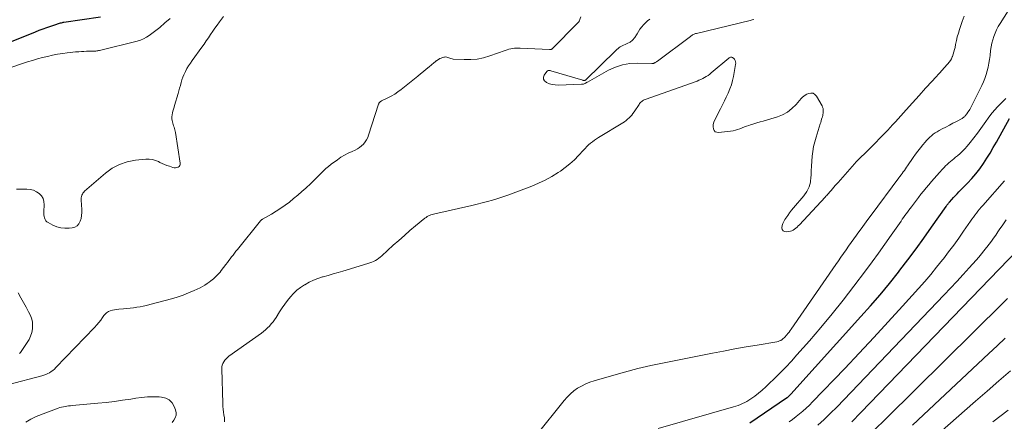
# Model space of a CAD drawing. Units: feet. Extents: x 1949998 to 1955036, y 560000 to 565000.
# Drawn here: x 1950425 to 1950696, y 561012 to 561122 of the extents above; entities that cross this region are included whole.
import ezdxf

# ---------------------------------------------------------------- set-up
doc = ezdxf.new("R2010")
doc.units = ezdxf.units.FT
doc.header["$LTSCALE"] = 100
doc.header["$MEASUREMENT"] = 0
doc.layers.add('CONTOUR INDEX', color=32, linetype='Continuous', lineweight=25)
doc.layers.add('CONTOUR INTERMEDIATE', color=40, linetype='Continuous', lineweight=15)

msp = doc.modelspace()

# ---------------------------------------------------------------- linework, layer by layer
at = {"layer": 'CONTOUR INDEX', "flags": 128}
for points, elevation in [([(1950447.49, 561123.15), (1950437.46, 561121.72), (1950437.19, 561121.68), (1950436.93, 561121.63), (1950436.66, 561121.58), (1950436.4, 561121.52), (1950436.14, 561121.46), (1950435.88, 561121.38), (1950435.62, 561121.31), (1950435.36, 561121.22), (1950433.74, 561120.67), (1950432.68, 561120.3), (1950431.63, 561119.92), (1950430.58, 561119.52), (1950429.53, 561119.11), (1950402.64, 561108.3)], 900), ([(1950626.16, 561011.64), (1950636.25, 561018.47), (1950636.31, 561018.51), (1950636.37, 561018.55), (1950636.42, 561018.59), (1950636.48, 561018.63), (1950636.57, 561018.69), (1950636.66, 561018.76), (1950636.92, 561019.02), (1950637.04, 561019.15), (1950637.16, 561019.27), (1950637.27, 561019.39), (1950637.39, 561019.52), (1950656.69, 561040.84), (1950659.34, 561043.83), (1950661.95, 561046.86), (1950664.5, 561049.95), (1950666.99, 561053.07), (1950667.39, 561053.57), (1950669.63, 561056.49), (1950671.84, 561059.43), (1950674, 561062.41), (1950676.13, 561065.41), (1950680.13, 561071.16), (1950680.23, 561071.31), (1950680.33, 561071.45), (1950680.44, 561071.6), (1950680.55, 561071.74), (1950680.66, 561071.88), (1950680.77, 561072.02), (1950680.89, 561072.15), (1950681.01, 561072.28), (1950681.71, 561073.06), (1950682.19, 561073.58), (1950682.67, 561074.1), (1950683.15, 561074.61), (1950683.64, 561075.11), (1950686.03, 561077.56), (1950687.2, 561078.82), (1950688.32, 561080.13), (1950689.36, 561081.5), (1950690.36, 561082.91), (1950691.29, 561084.37), (1950692.2, 561085.83), (1950693.08, 561087.32), (1950693.94, 561088.82), (1950697.55, 561095.32)], 900), ([(1950670.87, 561010.95), (1950691.91, 561030.71), (1950694.16, 561032.82), (1950696.4, 561034.93)], 920)]:
    msp.add_lwpolyline(points, dxfattribs=dict(at, elevation=elevation))
at = {"layer": 'CONTOUR INTERMEDIATE', "flags": 128}
for points, elevation in [([(1950567.22, 561008.04), (1950575.04, 561017.78), (1950575.88, 561018.71), (1950576.77, 561019.59), (1950577.74, 561020.38), (1950578.76, 561021.11), (1950579.85, 561021.74), (1950580.97, 561022.31), (1950582.13, 561022.78), (1950583.32, 561023.19), (1950588.07, 561024.59), (1950591.67, 561025.6), (1950595.29, 561026.54), (1950598.93, 561027.38), (1950602.58, 561028.16), (1950615.82, 561030.76), (1950618.9, 561031.36), (1950621.99, 561031.93), (1950625.08, 561032.48), (1950628.17, 561033.01), (1950633.59, 561033.91), (1950633.96, 561034), (1950634.32, 561034.13), (1950634.66, 561034.31), (1950634.99, 561034.52), (1950635.29, 561034.77), (1950635.58, 561035.03), (1950635.85, 561035.31), (1950636.12, 561035.6), (1950636.26, 561035.78), (1950636.59, 561036.18), (1950636.9, 561036.58), (1950637.21, 561036.99), (1950637.5, 561037.41), (1950649.77, 561055.13), (1950650.47, 561056.15), (1950651.17, 561057.16), (1950651.88, 561058.18), (1950652.58, 561059.19), (1950653.29, 561060.21), (1950654, 561061.22), (1950654.72, 561062.22), (1950655.44, 561063.23), (1950655.81, 561063.74), (1950656.73, 561065), (1950657.65, 561066.26), (1950658.57, 561067.51), (1950659.5, 561068.76), (1950667.11, 561078.96), (1950667.42, 561079.38), (1950667.72, 561079.8), (1950668.03, 561080.21), (1950668.33, 561080.63), (1950668.63, 561081.05), (1950668.93, 561081.47), (1950669.23, 561081.9), (1950669.53, 561082.32), (1950671.08, 561084.57), (1950671.72, 561085.47), (1950672.37, 561086.36), (1950673.05, 561087.24), (1950673.73, 561088.1), (1950674.34, 561088.84), (1950674.75, 561089.31), (1950675.17, 561089.77), (1950675.63, 561090.2), (1950676.1, 561090.6), (1950676.59, 561090.98), (1950677.1, 561091.34), (1950677.63, 561091.67), (1950678.18, 561091.98), (1950679.05, 561092.45), (1950680.03, 561092.97), (1950681.01, 561093.49), (1950681.99, 561094.01), (1950682.97, 561094.53), (1950684.53, 561095.36), (1950684.73, 561095.48), (1950684.91, 561095.6), (1950685.08, 561095.75), (1950685.23, 561095.91), (1950685.38, 561096.08), (1950685.52, 561096.26), (1950685.66, 561096.43), (1950685.79, 561096.61), (1950686.09, 561097.02), (1950686.16, 561097.12), (1950686.23, 561097.22), (1950686.3, 561097.32), (1950686.37, 561097.41), (1950686.44, 561097.51), (1950686.51, 561097.61), (1950686.57, 561097.72), (1950686.63, 561097.82), (1950689.95, 561104.39), (1950690.41, 561105.37), (1950690.81, 561106.36), (1950691.15, 561107.38), (1950691.44, 561108.42), (1950691.68, 561109.47), (1950691.88, 561110.53), (1950692.05, 561111.59), (1950692.19, 561112.66), (1950692.35, 561114.07), (1950692.5, 561115.05), (1950692.69, 561116.01), (1950692.94, 561116.96), (1950693.25, 561117.9), (1950693.61, 561118.82), (1950694.01, 561119.72), (1950694.47, 561120.59), (1950694.97, 561121.44), (1950700.02, 561129.48)], 892), ([(1950466.66, 561122.84), (1950465.24, 561121.64), (1950463.82, 561120.39), (1950463.11, 561119.8), (1950462.39, 561119.22), (1950461.65, 561118.66), (1950460.9, 561118.13), (1950460.12, 561117.65), (1950459.31, 561117.23), (1950458.47, 561116.9), (1950457.59, 561116.63), (1950447.27, 561114.04), (1950447, 561113.98), (1950446.74, 561113.93), (1950446.47, 561113.9), (1950446.2, 561113.87), (1950445.93, 561113.86), (1950445.66, 561113.84), (1950445.39, 561113.83), (1950445.12, 561113.83), (1950444.3, 561113.81), (1950443.61, 561113.8), (1950442.93, 561113.77), (1950442.24, 561113.74), (1950441.56, 561113.7), (1950441.4, 561113.69), (1950440.64, 561113.64), (1950439.88, 561113.57), (1950439.13, 561113.48), (1950438.37, 561113.38), (1950437.1, 561113.19), (1950435.71, 561112.97), (1950434.33, 561112.71), (1950432.96, 561112.41), (1950431.59, 561112.08), (1950431.55, 561112.06), (1950430.17, 561111.69), (1950428.79, 561111.3), (1950427.43, 561110.88), (1950426.06, 561110.44), (1950415.76, 561107)], 896), ([(1950579.68, 561123.31), (1950579.21, 561122.12), (1950579.2, 561122.1), (1950579.19, 561122.08), (1950579.19, 561122.07), (1950579.18, 561122.05), (1950579.14, 561121.99), (1950579.14, 561121.98), (1950579.03, 561121.84), (1950578.98, 561121.79), (1950578.93, 561121.73), (1950578.87, 561121.67), (1950578.82, 561121.62), (1950571.62, 561114.41), (1950571.56, 561114.36), (1950571.5, 561114.32), (1950571.43, 561114.29), (1950571.36, 561114.27), (1950571.29, 561114.27), (1950571.21, 561114.26), (1950571.14, 561114.26), (1950571.06, 561114.26), (1950562.97, 561114.68), (1950562.44, 561114.69), (1950561.92, 561114.68), (1950561.4, 561114.63), (1950560.87, 561114.57), (1950560.36, 561114.48), (1950559.85, 561114.36), (1950559.34, 561114.22), (1950558.84, 561114.05), (1950554.63, 561112.54), (1950552.9, 561112.04), (1950551.14, 561111.67), (1950549.35, 561111.52), (1950547.54, 561111.51), (1950544.55, 561111.67), (1950544.23, 561111.71), (1950543.92, 561111.78), (1950543.61, 561111.89), (1950543.32, 561112.02), (1950543.03, 561112.14), (1950542.73, 561112.22), (1950542.42, 561112.24), (1950542.11, 561112.21), (1950541.96, 561112.18), (1950541.58, 561112.08), (1950541.2, 561111.96), (1950540.85, 561111.79), (1950540.5, 561111.59), (1950540.03, 561111.28), (1950539.92, 561111.21), (1950539.82, 561111.14), (1950539.72, 561111.06), (1950539.62, 561110.98), (1950539.53, 561110.9), (1950539.43, 561110.82), (1950539.33, 561110.74), (1950539.24, 561110.66), (1950537.89, 561109.51), (1950537.12, 561108.86), (1950536.34, 561108.22), (1950535.56, 561107.58), (1950534.77, 561106.94), (1950530.22, 561103.29), (1950529.34, 561102.63), (1950528.44, 561102.02), (1950527.49, 561101.48), (1950526.52, 561100.97), (1950524.84, 561100.17), (1950524.69, 561100.1), (1950524.55, 561100.01), (1950524.42, 561099.91), (1950524.3, 561099.8), (1950524.19, 561099.67), (1950524.1, 561099.54), (1950524.03, 561099.39), (1950523.97, 561099.24), (1950521.26, 561090.77), (1950521, 561090.1), (1950520.68, 561089.46), (1950520.29, 561088.86), (1950519.84, 561088.29), (1950519.33, 561087.78), (1950518.78, 561087.33), (1950518.17, 561086.95), (1950517.52, 561086.63), (1950516.72, 561086.29), (1950515.66, 561085.8), (1950514.63, 561085.26), (1950513.64, 561084.65), (1950512.68, 561083.99), (1950511, 561082.75), (1950510.23, 561082.16), (1950509.48, 561081.53), (1950508.77, 561080.87), (1950508.08, 561080.19), (1950507.41, 561079.49), (1950506.72, 561078.79), (1950506.02, 561078.11), (1950505.32, 561077.44), (1950503.99, 561076.2), (1950502.89, 561075.2), (1950501.78, 561074.23), (1950500.64, 561073.28), (1950499.49, 561072.35), (1950498.3, 561071.47), (1950497.09, 561070.62), (1950495.85, 561069.81), (1950494.58, 561069.05), (1950492.06, 561067.6), (1950491.98, 561067.55), (1950491.9, 561067.5), (1950491.82, 561067.45), (1950491.75, 561067.39), (1950491.68, 561067.34), (1950491.61, 561067.28), (1950491.54, 561067.21), (1950491.48, 561067.14), (1950485.16, 561059.29), (1950484.76, 561058.79), (1950484.36, 561058.28), (1950483.97, 561057.77), (1950483.58, 561057.26), (1950483.19, 561056.74), (1950482.8, 561056.23), (1950482.41, 561055.72), (1950482.01, 561055.21), (1950480.7, 561053.5), (1950480.38, 561053.1), (1950480.06, 561052.71), (1950479.71, 561052.33), (1950479.36, 561051.96), (1950478.99, 561051.61), (1950478.62, 561051.27), (1950478.22, 561050.94), (1950477.82, 561050.63), (1950477.44, 561050.34), (1950476.83, 561049.91), (1950476.2, 561049.5), (1950475.55, 561049.13), (1950474.88, 561048.79), (1950473.25, 561048), (1950471.74, 561047.33), (1950470.21, 561046.72), (1950468.64, 561046.19), (1950467.06, 561045.73), (1950461.07, 561044.15), (1950460.18, 561043.93), (1950459.28, 561043.73), (1950458.38, 561043.56), (1950457.48, 561043.4), (1950456.56, 561043.27), (1950455.65, 561043.15), (1950454.74, 561043.05), (1950453.82, 561042.96), (1950452.51, 561042.86), (1950451.93, 561042.79), (1950451.35, 561042.7), (1950450.78, 561042.57), (1950450.21, 561042.42), (1950449.68, 561042.2), (1950449.2, 561041.91), (1950448.79, 561041.54), (1950448.42, 561041.1), (1950448.08, 561040.62), (1950447.57, 561039.9), (1950447.03, 561039.21), (1950446.46, 561038.54), (1950445.86, 561037.88), (1950435.24, 561026.8), (1950434.83, 561026.41), (1950434.41, 561026.05), (1950433.95, 561025.72), (1950433.48, 561025.41), (1950432.98, 561025.15), (1950432.48, 561024.91), (1950431.95, 561024.72), (1950431.41, 561024.55), (1950422.3, 561022.18)], 888), ([(1950481.37, 561123.42), (1950480.21, 561121.87), (1950479.59, 561121.02), (1950478.97, 561120.17), (1950478.37, 561119.3), (1950477.78, 561118.42), (1950477.19, 561117.55), (1950476.59, 561116.68), (1950475.99, 561115.81), (1950475.37, 561114.95), (1950472.73, 561111.3), (1950472.23, 561110.57), (1950471.74, 561109.82), (1950471.3, 561109.05), (1950470.87, 561108.27), (1950470.77, 561108.06), (1950470.44, 561107.36), (1950470.14, 561106.65), (1950469.89, 561105.92), (1950469.67, 561105.18), (1950469.47, 561104.43), (1950469.27, 561103.68), (1950469.06, 561102.94), (1950468.85, 561102.19), (1950467.9, 561098.94), (1950467.74, 561098.42), (1950467.59, 561097.9), (1950467.44, 561097.37), (1950467.29, 561096.85), (1950467.19, 561096.32), (1950467.13, 561095.8), (1950467.16, 561095.27), (1950467.23, 561094.74), (1950467.3, 561094.44), (1950467.39, 561094.06), (1950467.49, 561093.69), (1950467.61, 561093.32), (1950467.74, 561092.95), (1950467.86, 561092.58), (1950467.97, 561092.21), (1950468.06, 561091.83), (1950468.13, 561091.45), (1950469.46, 561083.01), (1950469.44, 561082.67), (1950469.35, 561082.37), (1950469.14, 561082.13), (1950468.86, 561081.93), (1950468.5, 561081.82), (1950468.14, 561081.77), (1950467.78, 561081.79), (1950467.41, 561081.87), (1950466.45, 561082.2), (1950465.79, 561082.44), (1950465.14, 561082.69), (1950464.5, 561082.97), (1950463.87, 561083.26), (1950463.47, 561083.46), (1950462.63, 561083.79), (1950461.77, 561084.02), (1950460.88, 561084.11), (1950459.97, 561084.1), (1950457.13, 561083.83), (1950454.87, 561083.4), (1950452.73, 561082.71), (1950450.75, 561081.63), (1950448.88, 561080.3), (1950443.13, 561075.32), (1950442.89, 561075.08), (1950442.68, 561074.82), (1950442.51, 561074.52), (1950442.37, 561074.21), (1950442.28, 561073.88), (1950442.22, 561073.54), (1950442.19, 561073.2), (1950442.19, 561072.86), (1950442.37, 561070.32), (1950442.37, 561069.48), (1950442.31, 561068.66), (1950442.16, 561067.84), (1950441.93, 561067.04), (1950441.56, 561066.37), (1950441.08, 561065.82), (1950440.44, 561065.47), (1950439.71, 561065.25), (1950438.86, 561065.15), (1950437.7, 561065.12), (1950436.57, 561065.23), (1950435.48, 561065.55), (1950434.41, 561065.99), (1950433.1, 561066.69), (1950432.76, 561066.94), (1950432.47, 561067.22), (1950432.26, 561067.57), (1950432.1, 561067.96), (1950432, 561068.39), (1950431.94, 561068.82), (1950431.92, 561069.26), (1950431.92, 561069.7), (1950432.04, 561071.62), (1950431.96, 561072.51), (1950431.73, 561073.33), (1950431.27, 561074.05), (1950430.66, 561074.69), (1950429.88, 561075.19), (1950429.06, 561075.57), (1950428.18, 561075.78), (1950427.26, 561075.89), (1950425.64, 561075.9), (1950424.43, 561075.9)], 892), ([(1950481.6, 561011.9), (1950481.64, 561012.27), (1950481.63, 561012.65), (1950481.59, 561013.02), (1950481.45, 561013.8), (1950481.33, 561014.57), (1950481.23, 561015.34), (1950481.17, 561016.12), (1950481.13, 561016.9), (1950480.84, 561026.48), (1950480.87, 561027), (1950480.96, 561027.5), (1950481.15, 561027.98), (1950481.39, 561028.44), (1950481.7, 561028.86), (1950482.04, 561029.26), (1950482.43, 561029.62), (1950482.84, 561029.95), (1950491.75, 561036.31), (1950492.35, 561036.76), (1950492.92, 561037.23), (1950493.47, 561037.73), (1950493.99, 561038.25), (1950494.49, 561038.81), (1950494.96, 561039.38), (1950495.39, 561039.98), (1950495.8, 561040.6), (1950496.76, 561042.18), (1950497.45, 561043.25), (1950498.17, 561044.29), (1950498.94, 561045.3), (1950499.75, 561046.29), (1950500.61, 561047.21), (1950501.53, 561048.07), (1950502.53, 561048.84), (1950503.58, 561049.55), (1950503.7, 561049.62), (1950504.88, 561050.27), (1950506.08, 561050.86), (1950507.32, 561051.34), (1950508.6, 561051.75), (1950508.74, 561051.79), (1950510.11, 561052.17), (1950511.48, 561052.56), (1950512.85, 561052.96), (1950514.21, 561053.36), (1950521.08, 561055.42), (1950521.6, 561055.6), (1950522.12, 561055.8), (1950522.62, 561056.03), (1950523.11, 561056.28), (1950523.58, 561056.57), (1950524.04, 561056.88), (1950524.48, 561057.22), (1950524.9, 561057.58), (1950528.05, 561060.45), (1950529.57, 561061.81), (1950531.1, 561063.16), (1950532.64, 561064.48), (1950534.2, 561065.79), (1950536.76, 561067.91), (1950537.06, 561068.13), (1950537.37, 561068.34), (1950537.7, 561068.52), (1950538.04, 561068.68), (1950538.4, 561068.82), (1950538.76, 561068.94), (1950539.12, 561069.05), (1950539.49, 561069.14), (1950549.64, 561071.4), (1950551.08, 561071.74), (1950552.52, 561072.09), (1950553.95, 561072.47), (1950555.37, 561072.87), (1950556.79, 561073.3), (1950558.19, 561073.76), (1950559.59, 561074.24), (1950560.98, 561074.75), (1950566.13, 561076.71), (1950568.01, 561077.5), (1950569.85, 561078.37), (1950571.63, 561079.37), (1950573.36, 561080.44), (1950574, 561080.87), (1950575.34, 561081.84), (1950576.64, 561082.87), (1950577.85, 561083.99), (1950579.01, 561085.17), (1950580.34, 561086.62), (1950580.81, 561087.11), (1950581.29, 561087.6), (1950581.78, 561088.06), (1950582.29, 561088.51), (1950582.82, 561088.94), (1950583.36, 561089.35), (1950583.92, 561089.73), (1950584.49, 561090.1), (1950591.16, 561094.13), (1950591.62, 561094.43), (1950592.06, 561094.75), (1950592.48, 561095.1), (1950592.89, 561095.47), (1950593.26, 561095.86), (1950593.63, 561096.27), (1950593.96, 561096.7), (1950594.28, 561097.15), (1950595.65, 561099.2), (1950595.81, 561099.42), (1950595.99, 561099.63), (1950596.18, 561099.83), (1950596.39, 561100.01), (1950596.61, 561100.17), (1950596.85, 561100.32), (1950597.09, 561100.44), (1950597.35, 561100.55), (1950611.6, 561105.63), (1950612.13, 561105.84), (1950612.65, 561106.06), (1950613.16, 561106.31), (1950613.66, 561106.58), (1950614.14, 561106.87), (1950614.62, 561107.18), (1950615.08, 561107.52), (1950615.52, 561107.87), (1950620.32, 561111.9), (1950620.48, 561112.01), (1950620.64, 561112.09), (1950620.81, 561112.15), (1950620.99, 561112.18), (1950621.17, 561112.17), (1950621.33, 561112.13), (1950621.47, 561112.04), (1950621.6, 561111.92), (1950621.86, 561111.6), (1950622.05, 561111.27), (1950622.19, 561110.93), (1950622.23, 561110.57), (1950622.21, 561110.19), (1950621.62, 561106.91), (1950621.36, 561105.73), (1950621.04, 561104.57), (1950620.63, 561103.44), (1950620.16, 561102.33), (1950619.64, 561101.23), (1950619.11, 561100.14), (1950618.58, 561099.06), (1950618.03, 561097.97), (1950616.32, 561094.59), (1950616.13, 561094.07), (1950616.01, 561093.54), (1950616.02, 561093), (1950616.09, 561092.45), (1950616.32, 561092.02), (1950616.63, 561091.69), (1950617.04, 561091.53), (1950617.53, 561091.47), (1950620.85, 561091.86), (1950621.5, 561091.96), (1950622.14, 561092.1), (1950622.77, 561092.29), (1950623.39, 561092.51), (1950624.01, 561092.75), (1950624.63, 561092.99), (1950625.25, 561093.21), (1950625.88, 561093.42), (1950626.33, 561093.57), (1950627.19, 561093.84), (1950628.05, 561094.11), (1950628.92, 561094.38), (1950629.78, 561094.63), (1950633.69, 561095.79), (1950635.14, 561096.36), (1950636.5, 561097.09), (1950637.72, 561098.04), (1950638.83, 561099.14), (1950640.27, 561100.84), (1950640.6, 561101.18), (1950640.97, 561101.49), (1950641.37, 561101.75), (1950641.79, 561101.98), (1950642.3, 561102.2), (1950642.93, 561102.31), (1950643.51, 561102.26), (1950644.01, 561101.96), (1950644.45, 561101.49), (1950645.98, 561098.78), (1950646.14, 561098.42), (1950646.26, 561098.05), (1950646.32, 561097.66), (1950646.33, 561097.27), (1950646.32, 561097.14), (1950646.29, 561096.8), (1950646.24, 561096.46), (1950646.17, 561096.13), (1950646.09, 561095.8), (1950646.02, 561095.57), (1950645.88, 561095.13), (1950645.75, 561094.69), (1950645.62, 561094.25), (1950645.48, 561093.81), (1950644.35, 561090.18), (1950643.98, 561088.89), (1950643.67, 561087.58), (1950643.44, 561086.26), (1950643.27, 561084.92), (1950643.14, 561083.58), (1950643.05, 561082.24), (1950642.99, 561080.89), (1950642.95, 561079.54), (1950642.94, 561079.27), (1950642.77, 561077.85), (1950642.41, 561076.49), (1950641.78, 561075.23), (1950640.97, 561074.04), (1950638.17, 561070.75), (1950637.61, 561070.07), (1950637.06, 561069.38), (1950636.53, 561068.67), (1950636.02, 561067.95), (1950635.74, 561067.55), (1950635.43, 561067.01), (1950635.18, 561066.44), (1950635.03, 561065.85), (1950634.94, 561065.23), (1950635.06, 561064.76), (1950635.27, 561064.4), (1950635.65, 561064.21), (1950636.13, 561064.13), (1950636.87, 561064.23), (1950637.3, 561064.32), (1950637.7, 561064.45), (1950638.08, 561064.65), (1950638.45, 561064.89), (1950638.79, 561065.17), (1950639.12, 561065.47), (1950639.44, 561065.78), (1950639.75, 561066.09), (1950646.85, 561073.72), (1950647.05, 561073.94), (1950647.26, 561074.16), (1950647.46, 561074.38), (1950647.66, 561074.61), (1950647.86, 561074.83), (1950648.06, 561075.06), (1950648.26, 561075.29), (1950648.45, 561075.51), (1950648.83, 561075.96), (1950649.22, 561076.41), (1950649.61, 561076.86), (1950650, 561077.3), (1950650.39, 561077.75), (1950654.91, 561082.87), (1950655.4, 561083.4), (1950655.89, 561083.93), (1950656.41, 561084.43), (1950656.93, 561084.93), (1950657.46, 561085.43), (1950657.98, 561085.92), (1950658.5, 561086.43), (1950659.01, 561086.94), (1950663.56, 561091.57), (1950663.9, 561091.92), (1950664.23, 561092.27), (1950664.56, 561092.63), (1950664.88, 561092.99), (1950665.2, 561093.36), (1950665.53, 561093.72), (1950665.85, 561094.08), (1950666.18, 561094.44), (1950669.11, 561097.69), (1950670.9, 561099.67), (1950672.69, 561101.65), (1950674.48, 561103.62), (1950676.27, 561105.6), (1950679.09, 561108.71), (1950679.47, 561109.13), (1950679.85, 561109.55), (1950680.23, 561109.96), (1950680.62, 561110.38), (1950680.97, 561110.81), (1950681.3, 561111.27), (1950681.57, 561111.75), (1950681.8, 561112.26), (1950681.86, 561112.41), (1950682.08, 561113.02), (1950682.28, 561113.64), (1950682.44, 561114.26), (1950682.58, 561114.89), (1950682.73, 561115.7), (1950682.95, 561116.73), (1950683.2, 561117.76), (1950683.48, 561118.77), (1950683.8, 561119.78), (1950684.56, 561122.04), (1950685.07, 561123.45)], 888), ([(1950598.57, 561122.65), (1950597.96, 561122.19), (1950597.4, 561121.67), (1950596.86, 561121.11), (1950596.37, 561120.51), (1950595.91, 561119.9), (1950595.49, 561119.25), (1950595.1, 561118.58), (1950594.96, 561118.31), (1950594.45, 561117.56), (1950593.87, 561116.9), (1950593.16, 561116.36), (1950592.38, 561115.91), (1950590.85, 561115.23), (1950590.63, 561115.12), (1950590.42, 561114.99), (1950590.22, 561114.85), (1950590.03, 561114.69), (1950589.85, 561114.52), (1950589.66, 561114.36), (1950589.48, 561114.18), (1950589.3, 561114.01), (1950580.88, 561105.9), (1950580.82, 561105.85), (1950580.74, 561105.81), (1950580.66, 561105.78), (1950580.58, 561105.77), (1950580.49, 561105.78), (1950580.4, 561105.79), (1950580.31, 561105.8), (1950580.23, 561105.83), (1950571.39, 561108.47), (1950571.24, 561108.5), (1950571.09, 561108.53), (1950570.93, 561108.54), (1950570.77, 561108.54), (1950570.63, 561108.52), (1950570.5, 561108.47), (1950570.38, 561108.38), (1950570.28, 561108.27), (1950569.58, 561107.26), (1950569.4, 561106.69), (1950569.39, 561106.17), (1950569.64, 561105.71), (1950570.08, 561105.3), (1950570.23, 561105.22), (1950571, 561104.9), (1950571.79, 561104.66), (1950572.61, 561104.54), (1950573.45, 561104.51), (1950579.8, 561104.72), (1950579.98, 561104.74), (1950580.16, 561104.76), (1950580.34, 561104.81), (1950580.52, 561104.87), (1950580.74, 561104.96), (1950580.8, 561104.98), (1950580.86, 561105.01), (1950580.92, 561105.04), (1950580.97, 561105.06), (1950581.03, 561105.09), (1950581.08, 561105.13), (1950581.13, 561105.16), (1950581.19, 561105.19), (1950581.21, 561105.2), (1950581.27, 561105.24), (1950581.33, 561105.28), (1950581.4, 561105.32), (1950581.46, 561105.35), (1950587.25, 561108.61), (1950589.13, 561109.47), (1950591.07, 561110.12), (1950593.08, 561110.45), (1950595.14, 561110.56), (1950599.13, 561110.46), (1950599.25, 561110.46), (1950599.36, 561110.47), (1950599.47, 561110.48), (1950599.58, 561110.49), (1950599.68, 561110.52), (1950599.79, 561110.55), (1950599.89, 561110.59), (1950599.99, 561110.64), (1950600.12, 561110.71), (1950600.28, 561110.79), (1950600.43, 561110.89), (1950600.58, 561110.99), (1950600.73, 561111.1), (1950609.76, 561117.91), (1950609.95, 561118.05), (1950610.14, 561118.18), (1950610.35, 561118.29), (1950610.55, 561118.41), (1950610.77, 561118.5), (1950610.98, 561118.59), (1950611.21, 561118.66), (1950611.43, 561118.72), (1950626.25, 561122.31), (1950626.75, 561122.42), (1950627.25, 561122.51)], 884), ([(1950600.93, 561010.07), (1950621.61, 561016.03), (1950622.25, 561016.22), (1950622.89, 561016.43), (1950623.51, 561016.66), (1950624.14, 561016.9), (1950624.74, 561017.18), (1950625.33, 561017.48), (1950625.89, 561017.83), (1950626.44, 561018.21), (1950627.48, 561018.99), (1950628.52, 561019.8), (1950629.53, 561020.64), (1950630.52, 561021.52), (1950631.48, 561022.41), (1950632.84, 561023.73), (1950634.44, 561025.33), (1950636.02, 561026.95), (1950637.57, 561028.6), (1950639.08, 561030.28), (1950642.52, 561034.17), (1950645.68, 561037.84), (1950648.79, 561041.57), (1950651.81, 561045.36), (1950654.77, 561049.21), (1950657.97, 561053.47), (1950659.75, 561055.88), (1950661.52, 561058.3), (1950663.27, 561060.74), (1950664.99, 561063.19), (1950667.72, 561067.11), (1950668.07, 561067.61), (1950668.43, 561068.11), (1950668.78, 561068.61), (1950669.14, 561069.11), (1950669.5, 561069.6), (1950669.86, 561070.1), (1950670.22, 561070.59), (1950670.59, 561071.07), (1950672.5, 561073.6), (1950673.19, 561074.49), (1950673.89, 561075.38), (1950674.61, 561076.25), (1950675.33, 561077.12), (1950676.07, 561077.98), (1950676.81, 561078.83), (1950677.56, 561079.68), (1950678.32, 561080.51), (1950679.16, 561081.43), (1950679.57, 561081.86), (1950679.99, 561082.29), (1950680.42, 561082.7), (1950680.85, 561083.11), (1950681.3, 561083.5), (1950681.75, 561083.89), (1950682.21, 561084.27), (1950682.67, 561084.65), (1950683.22, 561085.07), (1950683.94, 561085.68), (1950684.63, 561086.31), (1950685.28, 561087), (1950685.89, 561087.71), (1950686.73, 561088.75), (1950687.72, 561090.01), (1950688.71, 561091.29), (1950689.67, 561092.58), (1950690.62, 561093.88), (1950692.14, 561096.02), (1950692.8, 561096.88), (1950693.48, 561097.71), (1950694.22, 561098.51), (1950694.98, 561099.27), (1950695.76, 561100.03), (1950696.53, 561100.79)], 896), ([(1950636.92, 561011.86), (1950637.9, 561012.58), (1950638.86, 561013.32), (1950639.81, 561014.08), (1950640.73, 561014.87), (1950641.64, 561015.68), (1950642.52, 561016.52), (1950643.37, 561017.38), (1950652.21, 561026.58), (1950656.24, 561030.82), (1950660.25, 561035.08), (1950664.2, 561039.38), (1950668.14, 561043.71), (1950672.53, 561048.6), (1950674.22, 561050.52), (1950675.89, 561052.46), (1950677.51, 561054.44), (1950679.11, 561056.43), (1950679.36, 561056.76), (1950680.8, 561058.62), (1950682.21, 561060.51), (1950683.58, 561062.41), (1950684.93, 561064.34), (1950686.83, 561067.08), (1950687.22, 561067.64), (1950687.62, 561068.2), (1950688.03, 561068.75), (1950688.44, 561069.3), (1950688.86, 561069.84), (1950689.29, 561070.38), (1950689.73, 561070.9), (1950690.18, 561071.42), (1950696.13, 561078.21)], 904), ([(1950644.81, 561010.98), (1950646.59, 561012.57), (1950648.32, 561014.24), (1950650.01, 561015.94), (1950679.6, 561046.85), (1950681.34, 561048.69), (1950683.07, 561050.53), (1950684.78, 561052.4), (1950686.47, 561054.27), (1950688.35, 561056.37), (1950689.09, 561057.21), (1950689.81, 561058.06), (1950690.52, 561058.93), (1950691.22, 561059.8), (1950691.34, 561059.95), (1950691.96, 561060.76), (1950692.57, 561061.58), (1950693.17, 561062.42), (1950693.75, 561063.26), (1950694.33, 561064.11), (1950694.91, 561064.95), (1950695.49, 561065.79), (1950696.08, 561066.63), (1950696.63, 561067.42)], 908), ([(1950654.16, 561011.93), (1950656.7, 561014.47), (1950699.72, 561059.09)], 912), ([(1950424.84, 561047.33), (1950425.58, 561046.04), (1950426.31, 561044.75), (1950427.02, 561043.44), (1950427.72, 561042.13), (1950428.14, 561041.32), (1950428.52, 561040.39), (1950428.77, 561039.44), (1950428.84, 561038.45), (1950428.79, 561037.45), (1950428.58, 561036.45), (1950428.28, 561035.49), (1950427.85, 561034.58), (1950427.33, 561033.7), (1950425.49, 561031), (1950425.41, 561030.9), (1950425.32, 561030.8), (1950425.22, 561030.71)], 892), ([(1950660.22, 561009.48), (1950663.67, 561012.79), (1950695.79, 561044.62), (1950697.03, 561045.85)], 916), ([(1950678.34, 561008.89), (1950688.2, 561017.57), (1950691.41, 561020.37), (1950694.64, 561023.17), (1950697.87, 561025.95)], 924), ([(1950427, 561011.78), (1950428.33, 561012.66), (1950429.78, 561013.38), (1950435.88, 561015.66), (1950436.34, 561015.82), (1950436.81, 561015.95), (1950437.29, 561016.06), (1950437.77, 561016.15), (1950438.25, 561016.22), (1950438.74, 561016.28), (1950439.22, 561016.33), (1950439.71, 561016.38), (1950446.74, 561017), (1950449.03, 561017.23), (1950451.32, 561017.49), (1950453.6, 561017.81), (1950455.87, 561018.17), (1950457.2, 561018.39), (1950458.81, 561018.61), (1950460.42, 561018.75), (1950462.04, 561018.79), (1950463.66, 561018.75), (1950464.29, 561018.71), (1950465.45, 561018.43), (1950466.44, 561017.93), (1950467.2, 561017.12), (1950467.81, 561016.09), (1950468.14, 561015.16), (1950468.29, 561014.41), (1950468.29, 561013.69), (1950468.08, 561013), (1950467.72, 561012.32), (1950467.2, 561011.71)], 888), ([(1950692.96, 561011.89), (1950697.19, 561015.14)], 928)]:
    msp.add_lwpolyline(points, dxfattribs=dict(at, elevation=elevation))

doc.saveas('drawing.dxf')
